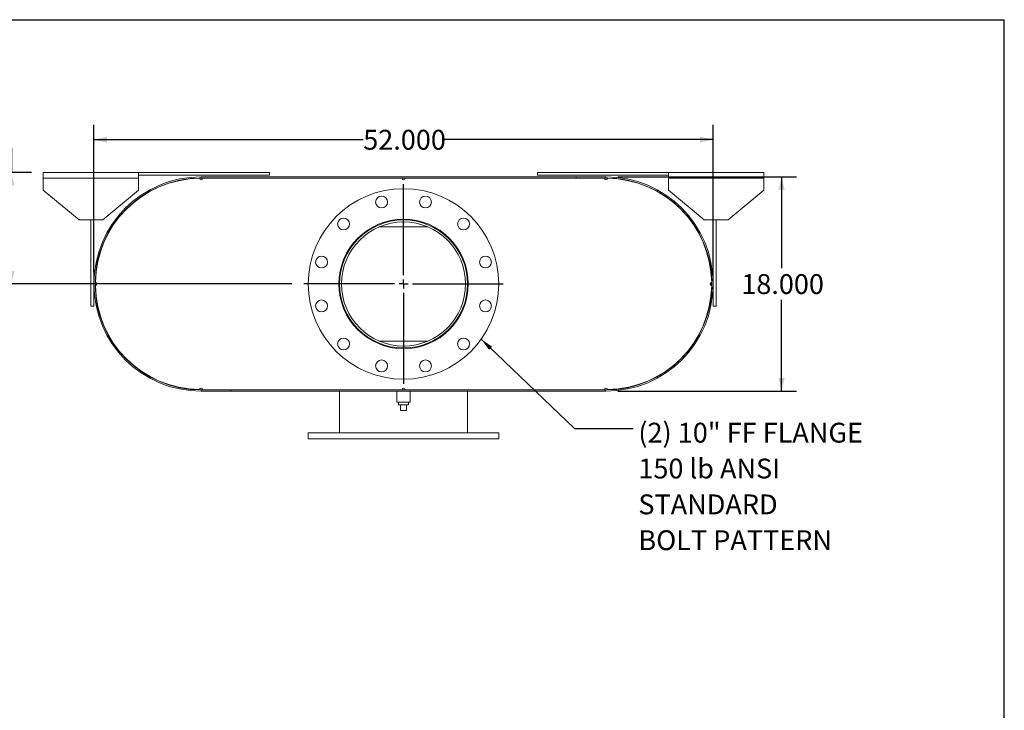
# Model space of a CAD drawing. Units: inches. Extents: x 0.5 to 10.5, y 0.5 to 7.9.
# Drawn here: x 6.4 to 10.5, y 5 to 7.9 of the extents above; entities that cross this region are included whole.
import ezdxf

# ---------------------------------------------------------------- set-up
doc = ezdxf.new("R2010")
doc.units = ezdxf.units.IN
doc.header["$MEASUREMENT"] = 0
doc.layers.add('FORMAT', color=7, linetype='Continuous')
doc.styles.add('SLDTEXTSTYLE0', font='TXT', dxfattribs={"width": 0.75})
doc.dimstyles.new('SLDDIMSTYLE0', dxfattribs={"dimtxt": 0.083333, "dimasz": 0.055, "dimexe": 0, "dimexo": 0.0625, "dimgap": 0.020833, "dimtad": 0, "dimtih": 1, "dimtoh": 1, "dimdec": 3, "dimlfac": 20, "dimrnd": 1e-09, "dimzin": 4, "dimdsep": 46, "dimtxsty": 'SLDTEXTSTYLE0', "dimsah": 1, "dimcen": 0.09, "dimadec": 0, "dimazin": 1, "dimtfac": 1, "dimtdec": 4, "dimtofl": 0, "dimtmove": 0, "dimatfit": 3, "dimfxl": 0, "dimfrac": 2, "dimtolj": 1, "dimtzin": 12, "dimarcsym": 0})
doc.dimstyles.new('SLDDIMSTYLE2', dxfattribs={"dimtxt": 0.18, "dimasz": 0.055, "dimexe": 0, "dimexo": 0.0625, "dimgap": 0, "dimtad": 0, "dimtih": 1, "dimtoh": 1, "dimdec": 0, "dimrnd": 1e-09, "dimzin": 0, "dimdsep": 46, "dimtxsty": 'Standard', "dimsah": 1, "dimcen": 0.09, "dimadec": 0, "dimazin": 0, "dimtfac": 0.055, "dimtdec": 0, "dimtofl": 0, "dimtmove": 0, "dimatfit": 3, "dimfxl": 0, "dimfrac": 2, "dimtolj": 1, "dimtzin": 0, "dimarcsym": 0})
doc.dimstyles.new('SLDDIMSTYLE3', dxfattribs={"dimtxt": 0.083333, "dimasz": 0.055, "dimexe": 0, "dimexo": 0.0625, "dimgap": 0.020833, "dimtad": 0, "dimtih": 1, "dimtoh": 1, "dimdec": 3, "dimlfac": 20, "dimrnd": 1e-09, "dimzin": 12, "dimdsep": 46, "dimtxsty": 'SLDTEXTSTYLE0', "dimsah": 1, "dimcen": 0.09, "dimadec": 0, "dimazin": 3, "dimtfac": 1, "dimtdec": 4, "dimtofl": 0, "dimtmove": 0, "dimatfit": 3, "dimfxl": 0, "dimfrac": 2, "dimtolj": 1, "dimtzin": 12, "dimarcsym": 0})

# ---------------------------------------------------------------- blocks, each defined once
blk = doc.blocks.new('_D_12')
at = {"layer": 'FORMAT'}
for p, q in [((8.8776, 7.2153), (9.6274, 7.2153)), ((9.5649, 7.2153), (9.5649, 6.8316)), ((9.5649, 6.3153), (9.5649, 6.6991)), ((8.8776, 6.3153), (9.6274, 6.3153))]:
    blk.add_line(p, q, dxfattribs=at)
for points in [[(9.5649, 7.2153), (9.5524, 7.1603), (9.5774, 7.1603)], [(9.5649, 6.3153), (9.5774, 6.3703), (9.5524, 6.3703)]]:
    blk.add_solid(points, dxfattribs=at)
at = {"layer": 'FORMAT', "insert": (9.3956, 6.8066), "char_height": 0.08333, "attachment_point": 1, "style": 'SLDTEXTSTYLE0'}
blk.add_mtext('18.000', dxfattribs=at)
blk = doc.blocks.new('_D_13')
at = {"layer": 'FORMAT'}
for p, q in [((6.6776, 6.8153), (6.6776, 7.4339)), ((9.2776, 6.8153), (9.2776, 7.4339)), ((6.6776, 7.3714), (7.8083, 7.3714)), ((9.2776, 7.3714), (8.1469, 7.3714))]:
    blk.add_line(p, q, dxfattribs=at)
for points in [[(6.6776, 7.3714), (6.7326, 7.3589), (6.7326, 7.3839)], [(9.2776, 7.3714), (9.2226, 7.3839), (9.2226, 7.3589)]]:
    blk.add_solid(points, dxfattribs=at)
at = {"layer": 'FORMAT', "insert": (7.8083, 7.4126), "char_height": 0.08333, "attachment_point": 1, "style": 'SLDTEXTSTYLE0'}
blk.add_mtext('52.000', dxfattribs=at)
blk = doc.blocks.new('_D_14')
at = {"layer": 'FORMAT'}
for p, q in [((6.0809, 7.3372), (6.3309, 7.3372)), ((6.3309, 7.3372), (6.3309, 7.2341)), ((6.4151, 7.2341), (6.2684, 7.2341)), ((6.3309, 6.7653), (6.3309, 7.2341)), ((7.5089, 6.7653), (6.2684, 6.7653))]:
    blk.add_line(p, q, dxfattribs=at)
for points in [[(6.3309, 7.2341), (6.3184, 7.1791), (6.3434, 7.1791)], [(6.3309, 6.7653), (6.3434, 6.8203), (6.3184, 6.8203)]]:
    blk.add_solid(points, dxfattribs=at)
at = {"layer": 'FORMAT', "char_height": 0.08333, "attachment_point": 1, "style": 'SLDTEXTSTYLE0'}
for s, insert in [('9.375', (5.8039, 7.4446)), ('TYP', (5.853, 7.3122))]:
    blk.add_mtext(s, dxfattribs=dict(at, insert=insert))
blk = doc.blocks.new('SW_NOTE_8')
at = {"layer": 'FORMAT', "color": 0, "attachment_point": 1, "style": 'SLDTEXTSTYLE0'}
for s, insert, char_height in [('(2) 10" FF FLANGE', (0.022, 0.0235), 0.083333), ('150 lb ANSI', (0.022, -0.127), 0.083333), ('STANDARD', (0.022, -0.2775), 0.08333), ('BOLT PATTERN', (0.022, -0.4279), 0.083333)]:
    blk.add_mtext(s, dxfattribs=dict(at, insert=insert, char_height=char_height))
blk = doc.blocks.new('SW_CENTERMARKSYMBOL_5')
at = {"layer": 'FORMAT', "color": 0}
for p, q in [((0, 0.0375), (0, 0.41875)), ((-0.0375, 0), (-0.41875, 0)), ((0, 0), (-0.01875, 0)), ((0, 0), (0, 0.01875)), ((0, 0), (0, -0.01875)), ((0, 0), (0.01875, 0)), ((0.0375, 0), (0.41875, 0)), ((0, -0.0375), (0, -0.41875))]:
    blk.add_line(p, q, dxfattribs=at)

msp = doc.modelspace()

# ---------------------------------------------------------------- linework, layer by layer
at = {"color": 7, "linetype": 'Continuous', "lineweight": 15}
for p, q in [((6.465112, 7.209097), (6.465112, 7.234097)), ((6.465112, 7.234097), (6.865112, 7.234097)), ((6.465112, 7.159097), (6.465112, 7.209097)), ((6.465112, 7.209097), (6.865112, 7.209097)), ((6.865112, 7.234097), (6.865112, 7.209097)), ((6.865112, 7.234097), (7.415112, 7.234097)), ((6.865112, 7.221597), (7.415112, 7.221597)), ((6.865112, 7.209097), (6.865112, 7.159097)), ((7.127612, 7.209097), (7.121362, 7.209053)), ((7.127612, 7.215347), (7.127612, 7.210117)), ((7.127612, 7.215347), (8.827612, 7.215347)), ((7.127612, 7.210117), (8.827612, 7.210117)), ((7.133862, 7.209097), (7.127612, 7.209097)), ((7.133862, 7.209097), (7.971362, 7.209097)), ((7.415112, 7.234097), (7.415112, 7.221597)), ((7.983862, 7.209097), (7.971362, 7.209097)), ((7.983862, 7.209097), (8.821362, 7.209097)), ((8.540112, 7.234097), (8.540112, 7.221597)), ((8.540112, 7.234097), (9.090112, 7.234097)), ((8.540112, 7.221597), (9.090112, 7.221597)), ((8.702612, 7.210117), (8.702612, 7.215347)), ((8.702612, 7.215347), (8.827612, 7.215347)), ((8.702612, 7.210117), (8.827612, 7.210117)), ((8.827612, 7.209097), (8.821362, 7.209097)), ((8.827612, 7.215347), (8.827612, 7.210117)), ((8.833862, 7.209053), (8.827612, 7.209097)), ((9.090112, 7.209097), (9.090112, 7.234097)), ((9.090112, 7.234097), (9.490112, 7.234097)), ((9.090112, 7.159097), (9.090112, 7.209097)), ((9.090112, 7.209097), (9.490112, 7.209097)), ((9.490112, 7.234097), (9.490112, 7.209097)), ((9.490112, 7.209097), (9.490112, 7.159097)), ((6.465112, 7.159097), (6.615112, 7.034097)), ((6.715112, 7.034097), (6.865112, 7.159097)), ((9.090112, 7.159097), (9.240112, 7.034097)), ((9.340112, 7.034097), (9.490112, 7.159097)), ((6.715112, 7.034097), (6.615112, 7.034097)), ((6.665112, 6.671597), (6.665112, 7.034097)), ((6.677612, 6.671597), (6.677612, 7.034097)), ((9.340112, 7.034097), (9.240112, 7.034097)), ((9.277612, 7.034097), (9.277612, 6.671597)), ((9.290112, 7.034097), (9.290112, 6.671597)), ((7.849017, 7.004887), (7.855763, 7.004887)), ((7.875236, 7.004887), (8.079988, 7.004887)), ((8.099461, 7.004887), (8.106207, 7.004887)), ((6.700292, 6.888708), (6.701272, 6.888425)), ((9.253952, 6.888425), (9.254932, 6.888708)), ((6.683906, 6.771597), (6.683906, 6.759097)), ((9.271318, 6.759097), (9.271318, 6.771597)), ((6.665112, 6.671597), (6.677612, 6.671597)), ((9.290112, 6.671597), (9.277612, 6.671597)), ((6.701272, 6.642269), (6.700292, 6.641986)), ((9.254932, 6.641986), (9.253952, 6.642269)), ((7.849017, 6.525807), (7.855763, 6.525807)), ((7.875236, 6.525807), (8.079988, 6.525807)), ((8.099461, 6.525807), (8.106207, 6.525807)), ((7.121362, 6.321641), (7.127612, 6.321597)), ((7.127612, 6.321597), (7.133862, 6.321597)), ((7.127612, 6.320577), (7.127612, 6.315347)), ((7.252612, 6.320577), (7.127612, 6.320577)), ((8.827612, 6.320577), (7.127612, 6.320577)), ((7.252612, 6.315347), (7.127612, 6.315347)), ((8.827612, 6.315347), (7.127612, 6.315347)), ((7.133862, 6.321597), (7.971362, 6.321597)), ((7.252612, 6.320577), (7.252612, 6.315347)), ((7.708862, 6.321597), (7.708862, 6.320577)), ((7.708862, 6.315347), (7.708862, 6.140347)), ((7.949487, 6.315347), (7.949487, 6.268472)), ((7.971362, 6.321597), (7.983862, 6.321597)), ((7.983862, 6.321597), (8.821362, 6.321597)), ((8.005737, 6.268472), (8.005737, 6.315347)), ((8.246362, 6.320577), (8.246362, 6.321597)), ((8.246362, 6.140347), (8.246362, 6.315347)), ((8.821362, 6.321597), (8.827612, 6.321597)), ((8.827612, 6.321597), (8.833862, 6.321641)), ((8.827612, 6.315347), (8.827612, 6.320577)), ((7.977612, 6.268472), (7.949487, 6.268472)), ((7.956737, 6.268472), (7.956737, 6.258472)), ((7.956737, 6.258472), (7.998487, 6.258472)), ((7.965112, 6.233472), (7.965112, 6.258472)), ((8.005737, 6.268472), (7.977612, 6.268472)), ((7.990112, 6.233472), (7.990112, 6.258472)), ((7.998487, 6.258472), (7.998487, 6.268472)), ((7.965112, 6.233472), (7.990112, 6.233472)), ((7.577612, 6.140347), (7.577612, 6.115347)), ((7.577612, 6.140347), (8.377612, 6.140347)), ((8.377612, 6.115347), (8.377612, 6.140347)), ((7.577612, 6.115347), (8.377612, 6.115347))]:
    msp.add_line(p, q, dxfattribs=at)
at = {"color": 7, "linetype": 'Continuous', "lineweight": 15, "flags": 128}
for points in [[(6.688096, 6.76075), (6.688072, 6.765347), (6.688096, 6.769945)], [(9.267128, 6.769945), (9.267152, 6.765347), (9.267128, 6.76075)]]:
    msp.add_lwpolyline(points, dxfattribs=at)
at = {"color": 7, "linetype": 'Continuous', "lineweight": 15}
for centre, radius in [((7.977612, 6.765347), 0.4), ((7.885408, 7.109458), 0.025), ((8.069816, 7.109458), 0.025), ((7.725705, 7.017254), 0.025), ((7.977612, 6.765347), 0.271875), ((7.977612, 6.765347), 0.26875), ((8.229519, 7.017254), 0.025), ((7.977612, 6.765347), 0.2605), ((7.633501, 6.857551), 0.025), ((8.321723, 6.857551), 0.025), ((7.633501, 6.673143), 0.025), ((8.321723, 6.673143), 0.025), ((7.725705, 6.51344), 0.025), ((8.229519, 6.51344), 0.025), ((7.885408, 6.421236), 0.025), ((8.069816, 6.421236), 0.025)]:
    msp.add_circle(centre, radius, dxfattribs=at)
for centre, radius, start, end in [((7.127612, 6.765347), 0.45, 90, 270), ((7.127612, 6.765347), 0.44477, 90, 270), ((7.127612, 6.765347), 0.44375, 90.806989, 179.193011), ((7.127612, 7.209097), 0.00625, 180.403495, 360), ((7.977612, 7.209097), 0.00625, 180, 0), ((8.827612, 7.209097), 0.00625, 180, 359.596505), ((8.827612, 6.765347), 0.45, 270, 90), ((8.827612, 6.765347), 0.44477, 270, 90), ((8.827612, 6.765347), 0.44375, 0.806989, 89.193011), ((6.683862, 6.765347), 0.00625, 270.403495, 89.596505), ((7.127612, 6.765347), 0.44375, 180.806989, 269.193011), ((8.827612, 6.765347), 0.44375, 270.806989, 359.193011), ((9.271362, 6.765347), 0.00625, 90.403495, 269.596505), ((7.127612, 6.321597), 0.00625, 0, 179.596505), ((7.977612, 6.321597), 0.00625, 0, 180), ((8.827612, 6.321597), 0.00625, 0.403495, 180)]:
    msp.add_arc(centre, radius, start, end, dxfattribs=at)
at = {"layer": 'FORMAT'}
for p in [(0.499997, 7.875002), (10.499997, 0.500002)]:
    msp.add_line(p, (10.499997, 7.875002), dxfattribs=at)

# ---------------------------------------------------------------- block references
for name, p in [('SW_CENTERMARKSYMBOL_5', (7.977612, 6.765347)), ('SW_NOTE_8', (8.941547, 6.159183))]:
    msp.add_blockref(name, p, dxfattribs=at)

# ---------------------------------------------------------------- dimensions: what is measured, and where the dimension line sits
dim = msp.add_linear_dim(base=(6.330902, 7.234097), p1=(7.558862, 6.765347), p2=(6.465112, 7.234097), angle=90, text='<>\\PTYP', dimstyle='SLDDIMSTYLE3', dxfattribs=at)
dim.commit()
dim.dimension.update_dxf_attribs({"geometry": '_D_14', "text_midpoint": (6.330902, 7.337178), "dimtype": 160})
dim = msp.add_linear_dim(base=(6.677612, 7.371406), p1=(9.277612, 6.765347), p2=(6.677612, 6.765347), dimstyle='SLDDIMSTYLE0', dxfattribs=at)
dim.commit()
dim.dimension.update_dxf_attribs({"geometry": '_D_13', "text_midpoint": (7.977612, 7.371406), "dimtype": 160})
dim = msp.add_linear_dim(base=(9.564876, 6.315347), p1=(8.827612, 7.215347), p2=(8.827612, 6.315347), angle=90, dimstyle='SLDDIMSTYLE0', dxfattribs=at)
dim.commit()
dim.dimension.update_dxf_attribs({"geometry": '_D_12', "text_midpoint": (9.564876, 6.765347), "dimtype": 160})

# ---------------------------------------------------------------- leaders
msp.add_leader([(8.303532, 6.53345), (8.695484, 6.159183), (8.941547, 6.159183)], dimstyle='SLDDIMSTYLE2', dxfattribs=at)

doc.saveas('drawing.dxf')
